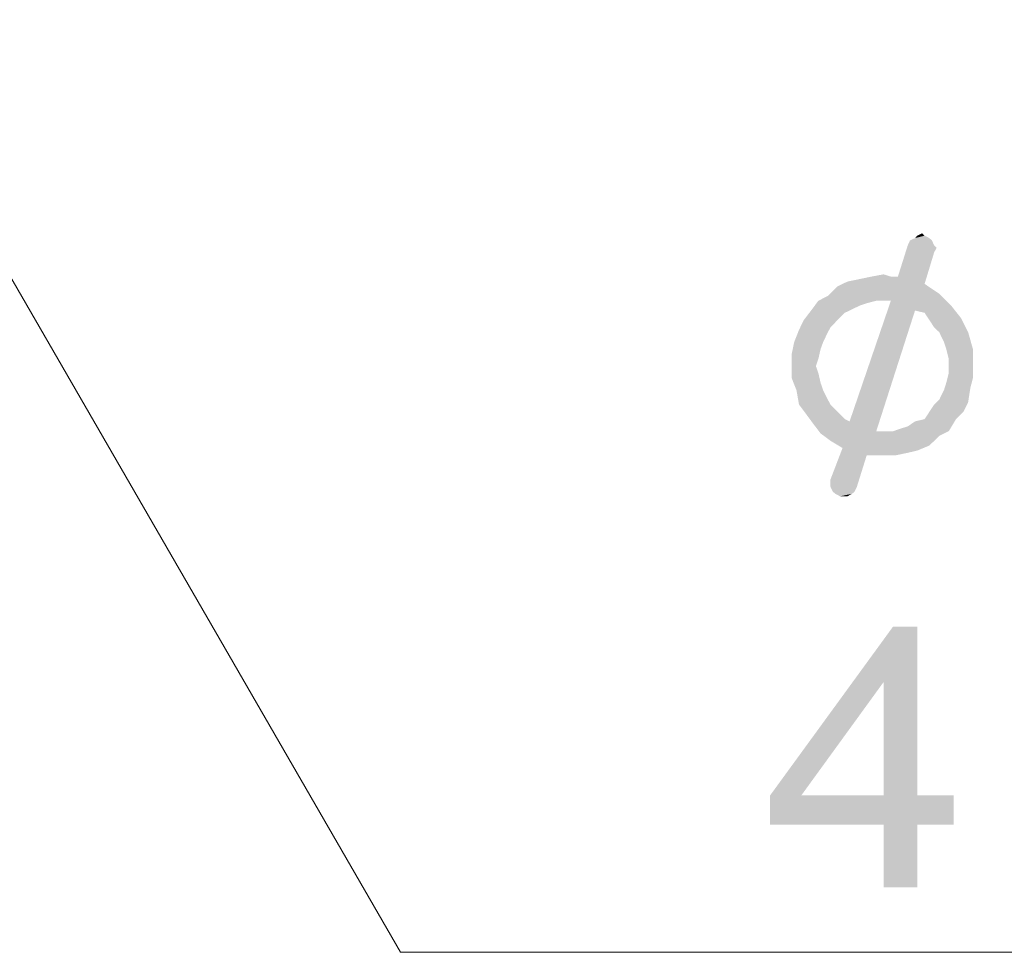
# Model space of a CAD drawing. Units: millimetres. Extents: x 83 to 495, y 5 to 292.
# Drawn here: x 348 to 352, y 161 to 165 of the extents above; entities that cross this region are included whole.
import ezdxf

# ---------------------------------------------------------------- set-up
doc = ezdxf.new("R2010")
doc.units = ezdxf.units.MM
doc.layers.add('PDF_Geomertry', color=7, linetype='Continuous')
doc.layers.add('PDF_Solid Fills', color=7, linetype='Continuous')

msp = doc.modelspace()

# ---------------------------------------------------------------- linework, layer by layer
at = {"layer": 'PDF_Geomertry', "lineweight": 13}
msp.add_lwpolyline([(346.8447, 166.2548), (349.7736, 161.1811), (361.2384, 161.1811)], dxfattribs=at)
at = {"layer": 'PDF_Solid Fills'}
for points in [[(351.9727, 164.1279), (351.8727, 164.1071), (351.9727, 164.1279), (351.8821, 164.1279)], [(351.8727, 164.1071), (351.9727, 164.1279), (351.8727, 164.1071), (351.982, 164.1071)], [(351.9623, 164.1373), (351.8821, 164.1279), (351.9623, 164.1373), (351.9029, 164.1373)], [(351.8821, 164.1279), (351.9623, 164.1373), (351.8821, 164.1279), (351.9727, 164.1279)], [(351.9425, 164.1477), (351.9029, 164.1373), (351.9425, 164.1477), (351.9123, 164.1477)], [(351.9029, 164.1373), (351.9425, 164.1477), (351.9029, 164.1373), (351.9623, 164.1373)], [(351.9123, 164.1477), (351.9321, 164.157), (351.9123, 164.1477), (351.9425, 164.1477)], [(351.982, 164.1071), (351.9925, 164.0977), (351.982, 164.1071), (351.8321, 163.9781)], [(351.982, 164.1071), (351.8321, 163.9781), (351.982, 164.1071), (351.8727, 164.1071)], [(351.9925, 164.0977), (351.982, 164.078), (351.9925, 164.0977), (351.8321, 163.9781)], [(351.8321, 163.9781), (351.982, 164.078), (351.8321, 163.9781), (351.9425, 163.9479)], [(351.6228, 163.9573), (351.6728, 163.9677), (351.6228, 163.9573), (351.8321, 163.9781)], [(351.9425, 163.9479), (351.6228, 163.9573), (351.9425, 163.9479), (351.8321, 163.9781)], [(351.803, 163.9781), (351.8321, 163.9781), (351.803, 163.9781), (351.6728, 163.9677)], [(351.803, 163.9781), (351.6728, 163.9677), (351.803, 163.9781), (351.7228, 163.9781)], [(351.7228, 163.9781), (351.7728, 163.9874), (351.7228, 163.9781), (351.803, 163.9781)], [(352.0029, 163.9073), (351.5426, 163.898), (352.0029, 163.9073), (351.5822, 163.9375)], [(351.9425, 163.9479), (351.5822, 163.9375), (351.9425, 163.9479), (351.6228, 163.9573)], [(351.5822, 163.9375), (351.9425, 163.9479), (351.5822, 163.9375), (352.0029, 163.9073)], [(351.7426, 163.8782), (351.703, 163.8678), (351.7426, 163.8782), (351.4729, 163.8376)], [(351.7426, 163.8782), (351.4729, 163.8376), (351.7426, 163.8782), (351.5031, 163.8782)], [(351.5031, 163.8782), (351.5426, 163.898), (351.5031, 163.8782), (352.0029, 163.9073)], [(351.7426, 163.8782), (351.5031, 163.8782), (351.7426, 163.8782), (352.0029, 163.9073)], [(351.9029, 163.8376), (351.6322, 163.3787), (351.9029, 163.8376), (351.803, 163.8782)], [(351.7728, 163.8782), (351.7426, 163.8782), (351.7728, 163.8782), (352.0029, 163.9073)], [(351.7821, 163.8782), (351.7728, 163.8782), (351.7821, 163.8782), (352.0029, 163.9073)], [(351.803, 163.8782), (351.7821, 163.8782), (351.803, 163.8782), (352.0029, 163.9073)], [(351.803, 163.8782), (352.0029, 163.9073), (351.803, 163.8782), (352.0528, 163.8574)], [(351.803, 163.8782), (352.0528, 163.8574), (351.803, 163.8782), (351.9029, 163.8376)], [(351.6124, 163.8282), (351.4427, 163.7981), (351.6124, 163.8282), (351.4729, 163.8376)], [(351.703, 163.8678), (351.6728, 163.8574), (351.703, 163.8678), (351.4729, 163.8376)], [(351.6728, 163.8574), (351.6322, 163.8376), (351.6728, 163.8574), (351.4729, 163.8376)], [(351.4729, 163.8376), (351.6322, 163.8376), (351.4729, 163.8376), (351.6124, 163.8282)], [(351.6322, 163.3787), (351.9029, 163.8376), (351.6322, 163.3787), (351.7426, 163.3381)], [(351.9425, 163.8282), (351.9029, 163.8376), (351.9425, 163.8282), (352.0528, 163.8574)], [(351.9425, 163.8282), (352.0528, 163.8574), (351.9425, 163.8282), (352.0924, 163.8074)], [(351.5822, 163.7981), (351.5531, 163.7679), (351.5822, 163.7981), (351.4229, 163.7575)], [(351.5822, 163.7981), (351.4229, 163.7575), (351.5822, 163.7981), (351.4427, 163.7981)], [(351.4427, 163.7981), (351.6124, 163.8282), (351.4427, 163.7981), (351.5822, 163.7981)], [(352.0924, 163.8074), (351.9623, 163.7981), (352.0924, 163.8074), (351.9425, 163.8282)], [(351.982, 163.7679), (351.9623, 163.7981), (351.982, 163.7679), (352.0924, 163.8074)], [(352.0029, 163.7481), (351.982, 163.7679), (352.0029, 163.7481), (352.0924, 163.8074)], [(352.0029, 163.7481), (352.0924, 163.8074), (352.0029, 163.7481), (352.1226, 163.7481)], [(351.5426, 163.7481), (351.4031, 163.7075), (351.5426, 163.7481), (351.4229, 163.7575)], [(351.4229, 163.7575), (351.5531, 163.7679), (351.4229, 163.7575), (351.5426, 163.7481)], [(351.5426, 163.7481), (351.5229, 163.7075), (351.5426, 163.7481), (351.4031, 163.7075)], [(352.1226, 163.7481), (352.0226, 163.7075), (352.1226, 163.7481), (352.0029, 163.7481)], [(352.032, 163.6784), (352.0226, 163.7075), (352.032, 163.6784), (352.1226, 163.7481)], [(352.032, 163.6784), (352.1226, 163.7481), (352.032, 163.6784), (352.1424, 163.6784)], [(351.5124, 163.6784), (351.3927, 163.6576), (351.5124, 163.6784), (351.4031, 163.7075)], [(351.3927, 163.6576), (351.5124, 163.6784), (351.3927, 163.6576), (351.5031, 163.6378)], [(351.4031, 163.7075), (351.5229, 163.7075), (351.4031, 163.7075), (351.5124, 163.6784)], [(352.1424, 163.6784), (352.0424, 163.6378), (352.1424, 163.6784), (352.032, 163.6784)], [(352.0424, 163.6077), (352.0424, 163.6378), (352.0424, 163.6077), (352.1424, 163.6784)], [(352.0424, 163.6077), (352.1424, 163.6784), (352.0424, 163.6077), (352.1424, 163.6077)], [(351.5031, 163.6378), (351.3927, 163.6077), (351.5031, 163.6378), (351.3927, 163.6576)], [(351.3927, 163.6077), (351.5031, 163.6378), (351.3927, 163.6077), (351.4927, 163.6077)], [(351.4927, 163.6077), (351.5031, 163.5785), (351.4927, 163.6077), (351.3927, 163.5577)], [(351.4927, 163.6077), (351.3927, 163.5577), (351.4927, 163.6077), (351.3927, 163.6077)], [(352.1424, 163.6077), (352.0424, 163.5785), (352.1424, 163.6077), (352.0424, 163.6077)], [(352.0424, 163.5785), (352.1424, 163.6077), (352.0424, 163.5785), (352.1424, 163.5577)], [(351.3927, 163.5577), (351.5031, 163.5785), (351.3927, 163.5577), (351.5124, 163.5379)], [(351.5124, 163.5379), (351.4125, 163.5078), (351.5124, 163.5379), (351.3927, 163.5577)], [(352.1424, 163.5577), (352.032, 163.5379), (352.1424, 163.5577), (352.0424, 163.5785)], [(352.032, 163.5379), (352.1424, 163.5577), (352.032, 163.5379), (352.132, 163.5182)], [(351.4125, 163.5078), (351.5124, 163.5379), (351.4125, 163.5078), (351.5229, 163.5078)], [(352.0029, 163.4682), (352.0226, 163.5078), (352.0029, 163.4682), (352.132, 163.5182)], [(352.0029, 163.4682), (352.132, 163.5182), (352.0029, 163.4682), (352.1226, 163.4578)], [(352.132, 163.5182), (352.0226, 163.5078), (352.132, 163.5182), (352.032, 163.5379)], [(351.5229, 163.5078), (351.4229, 163.4484), (351.5229, 163.5078), (351.4125, 163.5078)], [(351.5229, 163.5078), (351.5426, 163.4682), (351.5229, 163.5078), (351.4229, 163.4484)], [(351.4229, 163.4484), (351.5426, 163.4682), (351.4229, 163.4484), (351.5531, 163.4484)], [(351.5531, 163.4484), (351.4531, 163.4079), (351.5531, 163.4484), (351.4229, 163.4484)], [(351.5531, 163.4484), (351.5822, 163.4183), (351.5531, 163.4484), (351.4531, 163.4079)], [(351.9623, 163.4183), (351.982, 163.4484), (351.9623, 163.4183), (352.1226, 163.4578)], [(351.9623, 163.4183), (352.1226, 163.4578), (351.9623, 163.4183), (352.1028, 163.4183)], [(352.1226, 163.4578), (351.982, 163.4484), (352.1226, 163.4578), (352.0029, 163.4682)], [(351.4531, 163.4079), (351.5822, 163.4183), (351.4531, 163.4079), (351.6124, 163.3881)], [(351.6124, 163.3881), (351.4823, 163.3683), (351.6124, 163.3881), (351.4531, 163.4079)], [(351.6124, 163.3881), (351.6322, 163.3787), (351.6124, 163.3881), (351.4823, 163.3683)], [(351.8123, 163.3381), (351.8425, 163.3486), (351.8123, 163.3381), (352.0726, 163.3881)], [(351.8123, 163.3381), (352.0726, 163.3881), (351.8123, 163.3381), (352.0424, 163.3381)], [(351.8425, 163.3486), (351.8727, 163.3579), (351.8425, 163.3486), (352.0726, 163.3881)], [(351.8727, 163.3579), (351.9029, 163.3787), (351.8727, 163.3579), (352.0726, 163.3881)], [(352.0726, 163.3881), (351.9029, 163.3787), (352.0726, 163.3881), (351.9425, 163.3881)], [(352.1028, 163.4183), (351.9425, 163.3881), (352.1028, 163.4183), (351.9623, 163.4183)], [(351.9425, 163.3881), (352.1028, 163.4183), (351.9425, 163.3881), (352.0726, 163.3881)], [(351.7426, 163.3381), (351.4823, 163.3683), (351.7426, 163.3381), (351.6322, 163.3787)], [(351.7426, 163.3381), (351.5124, 163.3288), (351.7426, 163.3381), (351.4823, 163.3683)], [(351.8123, 163.3381), (352.0424, 163.3381), (351.8123, 163.3381), (351.5124, 163.3288)], [(351.7728, 163.3381), (351.8123, 163.3381), (351.7728, 163.3381), (351.5124, 163.3288)], [(351.753, 163.3381), (351.7728, 163.3381), (351.753, 163.3381), (351.5124, 163.3288)], [(351.7426, 163.3381), (351.753, 163.3381), (351.7426, 163.3381), (351.5124, 163.3288)], [(351.5124, 163.3288), (352.0424, 163.3381), (351.5124, 163.3288), (352.0029, 163.3184)], [(352.0029, 163.3184), (351.5531, 163.2986), (352.0029, 163.3184), (351.5124, 163.3288)], [(351.5531, 163.2986), (352.0029, 163.3184), (351.5531, 163.2986), (351.9623, 163.2788)], [(351.9623, 163.2788), (351.603, 163.2684), (351.9623, 163.2788), (351.5531, 163.2986)], [(351.703, 163.2383), (351.5531, 163.1384), (351.703, 163.2383), (351.603, 163.2684)], [(351.603, 163.2684), (351.9623, 163.2788), (351.603, 163.2684), (351.9123, 163.258)], [(351.603, 163.2684), (351.9123, 163.258), (351.603, 163.2684), (351.703, 163.2383)], [(351.5531, 163.129), (351.5531, 163.1384), (351.5531, 163.129), (351.703, 163.2383)], [(351.5531, 163.1082), (351.5531, 163.129), (351.5531, 163.1082), (351.703, 163.2383)], [(351.5531, 163.1082), (351.703, 163.2383), (351.5531, 163.1082), (351.6624, 163.1082)], [(351.9123, 163.258), (351.8727, 163.2487), (351.9123, 163.258), (351.703, 163.2383)], [(351.7728, 163.2383), (351.703, 163.2383), (351.7728, 163.2383), (351.8727, 163.2487)], [(351.7728, 163.2383), (351.8727, 163.2487), (351.7728, 163.2383), (351.8227, 163.2383)], [(351.6624, 163.1082), (351.5624, 163.0884), (351.6624, 163.1082), (351.5531, 163.1082)], [(351.5624, 163.0884), (351.6624, 163.1082), (351.5624, 163.0884), (351.653, 163.0884)], [(351.653, 163.0884), (351.5728, 163.0791), (351.653, 163.0884), (351.5624, 163.0884)], [(351.5728, 163.0791), (351.653, 163.0884), (351.5728, 163.0791), (351.6426, 163.0791)], [(351.6426, 163.0791), (351.5926, 163.0687), (351.6426, 163.0791), (351.5728, 163.0791)], [(351.6124, 163.0687), (351.5926, 163.0687), (351.6124, 163.0687), (351.6426, 163.0791)], [(351.6124, 163.0687), (351.6426, 163.0791), (351.6124, 163.0687), (351.6228, 163.0687)], [(351.9123, 162.5297), (351.7728, 162.2997), (351.9123, 162.5297), (351.3032, 161.8304)], [(351.9123, 162.5297), (351.3032, 161.8304), (351.9123, 162.5297), (351.8123, 162.5297)], [(351.7728, 161.8304), (351.7728, 162.2997), (351.7728, 161.8304), (351.9123, 162.5297)], [(351.7728, 161.8304), (351.9123, 162.5297), (351.7728, 161.8304), (351.9123, 161.8304)], [(351.3032, 161.8304), (351.7728, 162.2997), (351.3032, 161.8304), (351.4323, 161.8304)], [(351.9123, 161.8304), (352.0622, 161.8304), (351.9123, 161.8304), (351.3032, 161.7097)], [(351.7728, 161.8304), (351.9123, 161.8304), (351.7728, 161.8304), (351.3032, 161.7097)], [(351.4323, 161.8304), (351.7728, 161.8304), (351.4323, 161.8304), (351.3032, 161.7097)], [(351.4323, 161.8304), (351.3032, 161.7097), (351.4323, 161.8304), (351.3032, 161.8304)], [(351.7728, 161.7097), (351.3032, 161.7097), (351.7728, 161.7097), (352.0622, 161.8304)], [(351.9123, 161.7097), (351.7728, 161.7097), (351.9123, 161.7097), (352.0622, 161.8304)], [(351.9123, 161.7097), (352.0622, 161.8304), (351.9123, 161.7097), (352.0622, 161.7097)], [(351.9123, 161.7097), (351.7728, 161.4506), (351.9123, 161.7097), (351.7728, 161.7097)], [(351.7728, 161.4506), (351.9123, 161.7097), (351.7728, 161.4506), (351.9123, 161.4506)]]:
    msp.add_solid(points, dxfattribs=at)

doc.saveas('drawing.dxf')
